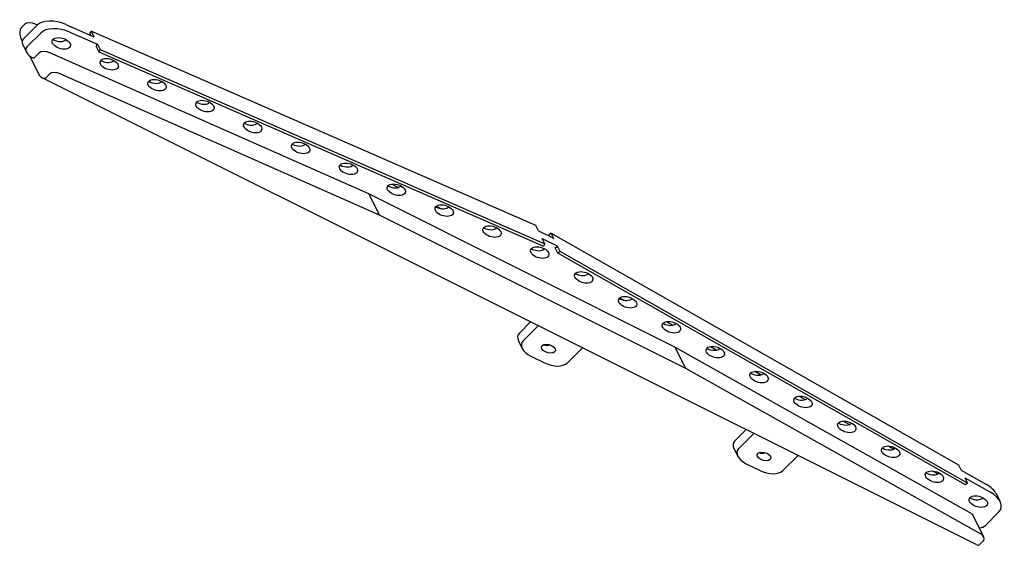
# Model space of a CAD drawing. Units: millimetres. Extents: x -1436 to 5429, y -1810 to 450.
# Drawn here: x 4570 to 5429, y -8 to 450 of the extents above; entities that cross this region are included whole.
import ezdxf

# ---------------------------------------------------------------- set-up
doc = ezdxf.new("R2010")
doc.units = ezdxf.units.MM
doc.header["$LTSCALE"] = 5
doc.layers.add('03-Rigging', color=6, linetype='Continuous')

msp = doc.modelspace()

# ---------------------------------------------------------------- linework, layer by layer
at = {"layer": '03-Rigging'}
for p, q in [((4571.3, 443.43, -76.35), (4574.26, 446.38, -70.44)), ((4573.17, 433.75, -84.17), (4584.92, 445.5, -60.66)), ((4576.5, 427.08, -87.5), (4588.25, 438.83, -63.99)), ((4583.72, 446.64, -60.72), (4585.36, 445.91, -59.81)), ((4610.32, 446.25, -34.51), (4634.54, 435.66, -20.88)), ((4613.65, 439.58, -37.85), (4637.88, 428.99, -24.21)), ((4632.21, 440.33, -18.54), (4630.84, 438.52, -21.72)), ((4630.84, 438.52, -21.72), (4631.64, 436.93, -22.51)), ((4632.21, 440.33, -18.54), (4634.54, 435.66, -20.88)), ((5020.17, 270.74, 199.83), (4632.21, 440.33, -18.54)), ((4571.3, 433.43, -86.35), (4572.09, 431.86, -87.13)), ((4572.56, 428.75, -89.77), (4575.89, 422.08, -93.11)), ((4586.76, 421.38, -82.94), (4582.14, 416.76, -92.18)), ((4874.38, 298.35, 81.65), (4596.22, 421.64, -73.22)), ((4637.88, 428.99, -24.21), (4640.21, 424.33, -26.54)), ((4640.21, 424.33, -26.54), (5028.17, 254.74, 191.83)), ((4578.53, 418.97, -93.58), (4586.3, 403.43, -101.35)), ((4581.5, 417.08, -92.5), (4582.14, 416.76, -92.18)), ((5404.36, -7.67, 305.61), (4589.64, 399.69, -101.75)), ((4595.92, 403.05, -92.11), (4592.97, 400.1, -98.02)), ((4605.39, 403.3, -82.39), (4883.55, 280.02, 72.49)), ((4894.49, 307.05, 110.46), (4900.44, 304.07, 113.43)), ((5141.57, 164.76, 215.25), (4874.38, 298.35, 81.65)), ((4874.38, 298.35, 81.65), (4883.55, 280.02, 72.49)), ((4883.55, 280.02, 72.49), (5150.74, 146.43, 206.08)), ((5022.51, 266.07, 197.49), (5020.17, 270.74, 199.83)), ((5022.51, 266.07, 197.49), (5025.97, 264.55, 199.45)), ((5025.84, 259.4, 194.16), (5029.31, 257.89, 196.11)), ((5028.17, 254.74, 191.83), (5025.84, 259.4, 194.16)), ((5025.97, 264.55, 199.45), (5032.64, 261.22, 202.78)), ((5029.31, 257.89, 196.11), (5035.97, 254.55, 199.45)), ((5033.48, 264.08, 206.48), (5031.53, 262.57, 203.02)), ((5032.06, 261.51, 202.49), (5031.53, 262.57, 203.02)), ((5032.64, 261.22, 202.78), (5035.81, 259.42, 204.15)), ((5035.81, 259.42, 204.15), (5033.48, 264.08, 206.48)), ((5033.48, 264.08, 206.48), (5388.92, 61.97, 359.81)), ((5035.97, 254.55, 199.45), (5039.15, 252.75, 200.82)), ((5041.48, 248.08, 198.48), (5039.15, 252.75, 200.82)), ((5396.92, 45.97, 351.81), (5041.48, 248.08, 198.48)), ((5005.83, 176.92, 91.67), (5015.62, 186.7, 111.24)), ((5009.17, 170.25, 88.33), (5022.29, 183.37, 114.57)), ((5005.02, 170.25, 84.19), (5008.36, 163.58, 80.86)), ((5060.95, 164.03, 133.91), (5047.83, 150.92, 107.67)), ((5398.67, 20.41, 328), (5141.57, 164.76, 215.25)), ((5141.57, 164.76, 215.25), (5150.74, 146.43, 206.08)), ((5015.83, 156.92, 81.67), (5027.83, 150.92, 87.67)), ((5150.74, 146.43, 206.08), (5407.83, 2.08, 318.83)), ((5193.83, 82.92, 185.67), (5203.62, 92.7, 205.24)), ((5197.17, 76.25, 182.33), (5210.29, 89.37, 208.57)), ((5193.02, 76.25, 178.19), (5196.36, 69.58, 174.86)), ((5248.95, 70.03, 227.91), (5235.83, 56.92, 201.67)), ((5203.83, 62.92, 175.67), (5215.83, 56.92, 181.67)), ((5388.92, 61.97, 359.81), (5391.26, 57.3, 357.48)), ((5391.26, 57.3, 357.48), (5413.45, 44.68, 367.06)), ((5394.59, 50.64, 354.15), (5416.79, 38.02, 363.72)), ((5394.59, 50.64, 354.15), (5396.92, 45.97, 351.81)), ((5425.34, 29.83, 364.1), (5422.01, 36.5, 367.43)), ((5411.06, -0.98, 318.99), (5401.89, 17.35, 328.16)), ((5412.5, 9.08, 330.5), (5424.25, 20.83, 354.01)), ((5407.7, -7.27, 309.35), (5410.65, -4.31, 315.26))]:
    msp.add_line(p, q, dxfattribs=at)
at = {"layer": '03-Rigging', "color": 241}
for p, q in [((4636.51, 427.19, -27.39), (4637.88, 428.99, -24.21)), ((4636.51, 427.19, -27.39), (4638.84, 422.52, -29.72)), ((4640.21, 424.33, -26.54), (4638.84, 422.52, -29.72)), ((4638.84, 422.52, -29.72), (5026.8, 252.93, 188.65)), ((4933.32, 287.63, 129.87), (4937.37, 285.61, 131.9)), ((5028.17, 254.74, 191.83), (5026.8, 252.93, 188.65)), ((5037.2, 251.23, 197.35), (5039.15, 252.75, 200.82)), ((5039.53, 246.57, 195.02), (5037.2, 251.23, 197.35)), ((5041.48, 248.08, 198.48), (5039.53, 246.57, 195.02)), ((5394.97, 44.46, 348.35), (5039.53, 246.57, 195.02)), ((5093.32, 207.63, 209.87), (5097.37, 205.61, 211.9)), ((5131.29, 185.32, 225.53), (5131.19, 185.51, 225.63)), ((5134.04, 186.97, 229.93), (5139.59, 183.86, 232.36)), ((5172.66, 165.29, 246.86), (5178.19, 162.18, 249.29)), ((5211.31, 143.59, 263.81), (5216.77, 140.52, 266.21)), ((5249.98, 121.88, 280.77), (5255.33, 118.87, 283.12)), ((5288.68, 100.15, 297.74), (5293.87, 97.23, 300.02)), ((5327.41, 78.4, 314.73), (5332.4, 75.6, 316.92)), ((5366.19, 56.63, 331.74), (5370.9, 53.98, 333.8)), ((5396.92, 45.97, 351.81), (5394.97, 44.46, 348.35))]:
    msp.add_line(p, q, dxfattribs=at)
at = {"layer": '03-Rigging', "extrusion": (-0.57735, -0.57735, 0.57735)}
for centre, major_axis, start_param, end_param in [((4580.92, 443.05, -67.11), (7.07, 0, 7.07), 0.863938, 2.356194), ((4602.92, 436.5, -51.66), (19.09, 0, 19.09), 0.872665, 2.356194), ((4574.64, 436.76, -79.68), (0, -7.07, -7.07), 3.926991, 5.497787), ((4606.25, 429.83, -54.99), (19.09, 0, 19.09), 0.872665, 2.356194), ((4583.17, 428.75, -79.17), (10.61, 0, 10.61), 2.356194, 3.141593), ((4602.92, 436.5, -51.66), (7.6, 0, 7.6), 3.859452, 3.926991), ((4586.5, 422.08, -82.5), (-10.61, 0, -10.61), 5.497787, 7.068583), ((4593.42, 418.05, -79.61), (-7.07, 0, -7.07), 4.005531, 5.497787), ((4644.67, 418.25, -28.16), (7.6, 0, 7.6), 3.859452, 3.926991), ((4602.59, 399.72, -88.77), (7.07, 0, 7.07), 0.863938, 2.356194), ((4589.64, 406.76, -94.68), (0, -7.07, -7.07), 5.497787, 7.068583), ((4686.42, 400, -4.66), (7.6, 0, 7.6), 3.859452, 3.926991), ((4728.17, 381.75, 18.84), (7.6, 0, 7.6), 3.859452, 3.926991), ((4769.92, 363.5, 42.34), (7.6, 0, 7.6), 3.859452, 3.926991), ((4811.67, 345.25, 65.84), (7.6, 0, 7.6), 3.859452, 3.926991), ((4853.42, 327, 89.34), (7.6, 0, 7.6), 3.859452, 3.926991), ((4895.17, 308.75, 112.84), (7.6, 0, 7.6), 3.859452, 3.926991), ((4978.67, 272.25, 159.84), (7.6, 0, 7.6), 3.859452, 3.926991), ((5020.31, 253.89, 183.11), (7.6, 0, 7.6), 3.859452, 3.926991), ((5058.67, 232.25, 199.84), (7.6, 0, 7.6), 3.859452, 3.926991), ((5096.92, 210.5, 216.34), (7.6, 0, 7.6), 3.859452, 3.926991), ((5019.17, 170.25, 98.33), (14.14, 0, 14.14), 2.356194, 3.141593), ((5022.5, 163.58, 95), (-14.14, 0, -14.14), 5.497787, 7.068583), ((5173.42, 167, 249.34), (7.6, 0, 7.6), 3.859452, 3.926991), ((5034.5, 157.58, 101), (-14.14, 0, -14.14), 0.785398, 2.356194), ((5211.67, 145.25, 265.84), (7.6, 0, 7.6), 3.859452, 3.926991), ((5249.92, 123.5, 282.34), (7.6, 0, 7.6), 3.859452, 3.926991), ((5288.17, 101.75, 298.84), (7.6, 0, 7.6), 3.859452, 3.926991), ((5207.17, 76.25, 192.33), (14.14, 0, 14.14), 2.356194, 3.141593), ((5210.5, 69.58, 189), (-14.14, 0, -14.14), 5.497787, 7.068583), ((5326.42, 80, 315.34), (7.6, 0, 7.6), 3.859452, 3.926991), ((5222.5, 63.58, 195), (-14.14, 0, -14.14), 0.785398, 2.356194), ((5364.67, 58.25, 331.84), (7.6, 0, 7.6), 3.859452, 3.926991), ((5402.92, 36.5, 348.34), (-19.09, 0, -19.09), 3.141593, 3.839724), ((5406.25, 29.83, 345.01), (-19.09, 0, -19.09), 2.356194, 3.839724), ((5402.92, 36.5, 348.34), (7.6, 0, 7.6), 3.859452, 3.926991), ((5394.82, 17.35, 321.09), (-7.07, 0, -7.07), 3.141593, 3.848451), ((5402.5, 14.08, 325.5), (-10.61, 0, -10.61), 1.667655, 2.356194), ((5403.99, -0.98, 311.92), (7.07, 0, 7.07), 5.497787, 6.990044), ((5404.36, -0.6, 312.68), (0, -7.07, -7.07), 0, 0.785398)]:
    msp.add_ellipse(centre, major_axis=major_axis, ratio=0.57735, start_param=start_param, end_param=end_param, dxfattribs=at)
for centre, major_axis in [((4606.25, 429.83, -54.99), (-7.6, 0, -7.6)), ((4648, 411.58, -31.49), (-7.6, 0, -7.6)), ((4689.75, 393.33, -7.99), (-7.6, 0, -7.6)), ((4731.5, 375.08, 15.5), (-7.6, 0, -7.6)), ((4773.25, 356.83, 39), (-7.6, 0, -7.6)), ((4815, 338.58, 62.5), (-7.6, 0, -7.6)), ((4856.75, 320.33, 86), (-7.6, 0, -7.6)), ((4898.5, 302.08, 109.5), (-7.6, 0, -7.6)), ((4940.25, 283.83, 133), (-7.6, 0, -7.6)), ((4982, 265.58, 156.5), (-7.6, 0, -7.6)), ((5023.64, 247.22, 179.78), (-7.6, 0, -7.6)), ((5062, 225.58, 196.5), (-7.6, 0, -7.6)), ((5100.25, 203.83, 213), (-7.6, 0, -7.6)), ((5138.5, 182.08, 229.5), (-7.6, 0, -7.6)), ((5031.22, 163.3, 103.43), (5.76, 0, 5.76)), ((5176.75, 160.33, 246), (-7.6, 0, -7.6)), ((5215, 138.58, 262.5), (-7.6, 0, -7.6)), ((5253.25, 116.83, 279), (-7.6, 0, -7.6)), ((5291.5, 95.08, 295.5), (-7.6, 0, -7.6)), ((5329.75, 73.33, 312.01), (-7.6, 0, -7.6)), ((5219.22, 69.3, 197.43), (5.76, 0, 5.76)), ((5368, 51.58, 328.51), (-7.6, 0, -7.6)), ((5406.25, 29.83, 345.01), (-7.6, 0, -7.6))]:
    msp.add_ellipse(centre, major_axis=major_axis, ratio=0.57735, dxfattribs=at)
at = {"layer": '03-Rigging', "color": 241, "extrusion": (-0.57735, -0.57735, 0.57735)}
for centre, major_axis, start_param, end_param in [((4602.92, 436.5, -51.66), (7.6, 0, 7.6), 3.926991, 5.565326), ((4644.67, 418.25, -28.16), (7.6, 0, 7.6), 3.926991, 5.565326), ((4686.42, 400, -4.66), (7.6, 0, 7.6), 3.926991, 5.565326), ((4728.17, 381.75, 18.84), (7.6, 0, 7.6), 3.926991, 5.565326), ((4769.92, 363.5, 42.34), (7.6, 0, 7.6), 3.926991, 5.565326), ((4811.67, 345.25, 65.84), (7.6, 0, 7.6), 3.926991, 5.565326), ((4853.42, 327, 89.34), (7.6, 0, 7.6), 3.926991, 5.565326), ((4895.17, 308.75, 112.84), (7.6, 0, 7.6), 3.926991, 5.565326), ((4936.92, 290.5, 136.34), (7.6, 0, 7.6), 3.859452, 3.926991), ((4936.92, 290.5, 136.34), (7.6, 0, 7.6), 3.926991, 5.565326), ((4978.67, 272.25, 159.84), (7.6, 0, 7.6), 3.926991, 5.565326), ((5020.31, 253.89, 183.11), (7.6, 0, 7.6), 3.926991, 5.565326), ((5058.67, 232.25, 199.84), (7.6, 0, 7.6), 3.926991, 5.565326), ((5096.92, 210.5, 216.34), (7.6, 0, 7.6), 3.926991, 5.565326), ((5135.17, 188.75, 232.84), (7.6, 0, 7.6), 3.859452, 3.926991), ((5135.17, 188.75, 232.84), (7.6, 0, 7.6), 3.926991, 5.565326), ((5027.88, 169.97, 106.77), (5.76, 0, 5.76), 4.19198, 5.232798), ((5173.42, 167, 249.34), (7.6, 0, 7.6), 3.926991, 5.565326), ((5211.67, 145.25, 265.84), (7.6, 0, 7.6), 3.926991, 5.565326), ((5249.92, 123.5, 282.34), (7.6, 0, 7.6), 3.926991, 5.565326), ((5288.17, 101.75, 298.84), (7.6, 0, 7.6), 3.926991, 5.565326), ((5215.88, 75.97, 200.77), (5.76, 0, 5.76), 4.19198, 5.232798), ((5326.42, 80, 315.34), (7.6, 0, 7.6), 3.926991, 5.565326), ((5364.67, 58.25, 331.84), (7.6, 0, 7.6), 3.926991, 5.565326), ((5402.92, 36.5, 348.34), (7.6, 0, 7.6), 3.926991, 5.565326)]:
    msp.add_ellipse(centre, major_axis=major_axis, ratio=0.57735, start_param=start_param, end_param=end_param, dxfattribs=at)

doc.saveas('drawing.dxf')
